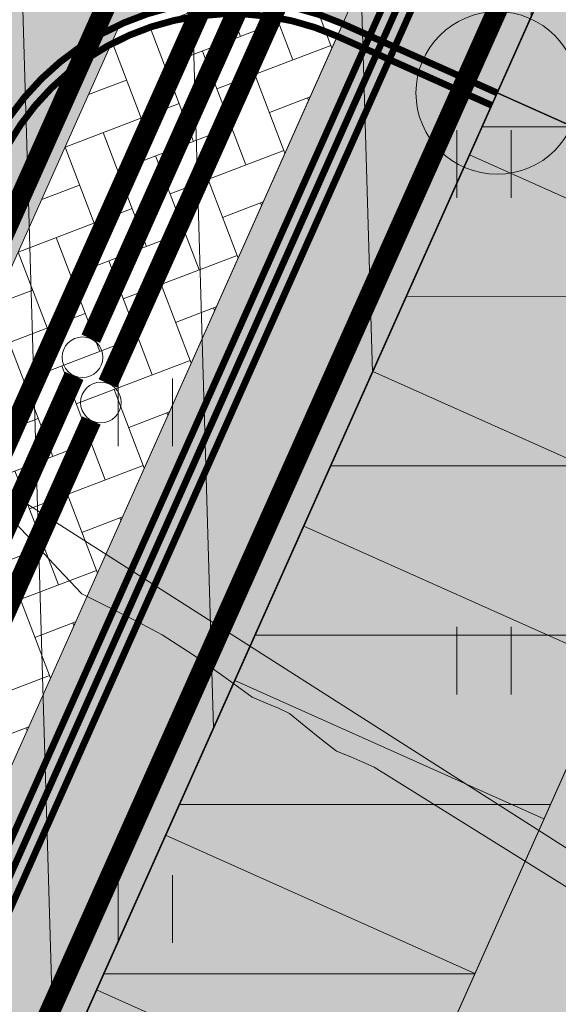
# Model space of a CAD drawing. Extents: x 548439 to 551255, y 6579428 to 6582155.
# Drawn here: x 549927 to 549935, y 6581705 to 6581719 of the extents above; entities that cross this region are included whole.
import ezdxf

# ---------------------------------------------------------------- set-up
doc = ezdxf.new("R2010")
doc.units = 0
doc.header["$LTSCALE"] = 2
doc.header["$MEASUREMENT"] = 0
doc.header["$PDMODE"] = 32
doc.header["$PDSIZE"] = 0.5
doc.layers.get('0').update_dxf_attribs({"linetype": 'CONTINUOUS', "lineweight": 0})
doc.layers.get('Defpoints').update_dxf_attribs({"linetype": 'CONTINUOUS', "lineweight": 0})
for name, color, linetype, lineweight in [('08_1_horisontaal', 7, 'CONTINUOUS', 0), ('09_HALJASTUS', 3, 'CONTINUOUS', 0), ('AB_elekter', 50, 'Kaabel uus1', 0), ('AB_haljastus_madal', 63, 'CONTINUOUS', 0), ('AB_hoonestusala', 41, 'CONTINUOUS', 0), ('AB_jagamisepiirid', 1, 'CONTINUOUS', 30), ('AB_jagamisepiirid_mõõt', 1, 'CONTINUOUS', 0), ('AB_kanal', 66, 'KANALISATSIOON_rajatav1', 15), ('AB_kanal_sade', 30, 'SADEVESI', 9), ('AB_kõnniteed', 7, 'CONTINUOUS', 0), ('AB_liiklus', 7, 'CONTINUOUS', 0), ('AB_sadeveekanal', 4, 'CONTINUOUS', 15), ('AB_sadeveekanal2', 4, 'CONTINUOUS', 15), ('AB_serituut_VK', 5, 'VEETRASS_rajatav1', 0), ('AB_teed', 7, 'CONTINUOUS', 0), ('AB_teed_hatch', 253, 'CONTINUOUS', 0), ('AB_teekaitsetsoon', 7, 'CONTINUOUS', 0), ('AB_vesi', 5, 'VEETRASS_rajatav1', 15), ('CENTERLINE', 4, 'CONTINUOUS', 0), ('Elekter', 3, 'CONTINUOUS', 0)]:
    doc.layers.add(name, color=color, linetype=linetype, lineweight=lineweight)
doc.styles.add('1-2 AR-N 2.5mm', font='ARIALN.TTF', dxfattribs={"height": 5})
doc.styles.add('ARIAL', font='ARIAL.TTF')
doc.styles.add('line', font='romans.shx', dxfattribs={"height": 1.3})
doc.styles.add('ROMANC', font='romanc.shx', dxfattribs={"height": 1.3})
doc.linetypes.add('Kaabel uus1', pattern='A,12.7,-5.08,["W1",ARIAL,S=2.54,R=0,X=-2.54,Y=-1.27],-5.08', length=22.86)
doc.linetypes.add('KANALISATSIOON_rajatav1', pattern='A,12.7,-5.08,["K1",ARIAL,S=2.54,R=0,X=-2.54,Y=-1.27],-5.08', length=22.86)
doc.linetypes.add('SADEVESI', pattern='A,5,-0.75,["SK",ROMANC,S=1,R=0,X=-1,Y=-0.5],-0.75,5,-1.5', length=13)
doc.linetypes.add('SIDE1', pattern='A,9,-1.5,["S1",line,S=1,R=0,X=-1,Y=-0.9],-2.5', length=13)
doc.linetypes.add('VEETRASS_rajatav1', pattern='A,12.7,-5.08,["V1",ARIAL,S=2.54,R=0,X=-2.54,Y=-1.27],-5.08', length=22.86)
doc.linetypes.add('W1.1', pattern='A,2.5,-1.5,["W1,1",ROMANC,S=2,R=0,X=-0.8,Y=-0.8],-7,7.5', length=18.5)
doc.dimstyles.new('1-2 AR-N', dxfattribs={"dimtxt": 2.5, "dimasz": 2, "dimexe": 3, "dimexo": 4, "dimgap": 2.5, "dimtad": 1, "dimdec": 0, "dimzin": 9, "dimtxsty": '1-2 AR-N 2.5mm', "dimblk": 'ARCHTICK', "dimcen": 10, "dimadec": 0, "dimazin": 0, "dimtfac": 1, "dimtdec": 0, "dimtmove": 2, "dimatfit": 3, "dimldrblk": 'DOT', "dimfxl": 0, "dimarcsym": 0})

# ---------------------------------------------------------------- blocks, each defined once
blk = doc.blocks.new('41')
for p, q in [((-0.3858653314916864, -0.4956601251674897), (-0.3858653314916864, 0.5043398748325103)), ((0.414134668507586, -0.4956601251674897), (0.414134668507586, 0.5043398748325103))]:
    blk.add_line(p, q)
blk = doc.blocks.new('_ArchTick')
at = {"color": 0, "linetype": 'ByBlock', "lineweight": -2, "const_width": 0.15}
blk.add_lwpolyline([(-0.5, -0.5), (0.5, 0.5)], dxfattribs=at)
blk = doc.blocks.new('*D66')
at = {"layer": 'AB_jagamisepiirid_mõõt', "color": 0, "lineweight": -2}
for p, q in [((549944.0867800205, 6581713.359764146), (549904.2982080504, 6581624.347857415)), ((549945.6078038279, 6581712.679862238), (549946.8256079198, 6581712.135500393)), ((549905.8192318573, 6581623.667955507), (549907.0370359498, 6581623.123593662))]:
    blk.add_line(p, q, dxfattribs=at)
at = {"layer": 'Defpoints', "color": 0}
for p in [(549941.9560332953, 6581714.312213908), (549902.1674613247, 6581625.300307177), (549904.2982080504, 6581624.347857415)]:
    blk.add_point(p, dxfattribs=at)
at = {"layer": 'AB_jagamisepiirid_mõõt', "color": 0, "lineweight": -2, "xscale": 2, "yscale": 2, "zscale": 2}
for p, rotation in [((549944.0867800205, 6581713.359764146), 65.91522275280485), ((549904.2982080504, 6581624.347857415), 245.9152227528049)]:
    blk.add_blockref('_ArchTick', p, dxfattribs=dict(at, rotation=rotation))
at = {"layer": 'AB_jagamisepiirid_mõõt', "color": 0, "insert": (549919.5795182132, 6581670.91582391), "char_height": 5, "attachment_point": 5, "rotation": 65.91522275280488, "style": '1-2 AR-N 2.5mm'}
blk.add_mtext('98', dxfattribs=at)
blk = doc.blocks.new('_Dot')
at = {"color": 0, "linetype": 'ByBlock', "lineweight": -2}
blk.add_line((-0.5, 0), (-1, 0), dxfattribs=at)
at = {"color": 0, "linetype": 'ByBlock', "const_width": 0.5}
blk.add_lwpolyline([(-0.25, 0, 1), (0.25, 0, 1)], format="xyb", close=True, dxfattribs=at)
blk = doc.blocks.new('A$C698202CF')
at = {"layer": 'CENTERLINE'}
for points in [[(6.426258109328179, 12.16132344210839), (6.358962109328179, 12.12828644210839), (6.291221109328179, 12.09502744210839), (6.223258109328179, 12.06132344210839)], [(6.223258109328179, 12.06132344210839), (6.220221109328179, 12.05928644210839), (6.216962109328179, 12.05702744210839), (6.213258109328179, 12.05432344210839)], [(6.213258109328179, 12.05432344210839), (6.207962109328179, 12.05232344210839), (6.202221109328178, 12.05032344210839), (6.196258109328179, 12.04832344210839)], [(6.196258109328179, 12.04832344210839), (6.193221109328179, 12.04628644210839), (6.189962109328179, 12.04402744210839), (6.186258109328179, 12.04132344210839)], [(6.186258109328179, 12.04132344210839), (6.176258109328179, 12.03728644210839), (6.166258109328179, 12.03302744210839), (6.156258109328179, 12.02832344210839)], [(6.156258109328179, 12.02832344210839), (6.148962109328179, 12.02402744210839), (6.141221109328178, 12.01928644210839), (6.133258109328179, 12.01432344210839)], [(6.133258109328179, 12.01432344210839), (6.123258109328178, 12.01232344210839), (6.113258109328179, 12.01032344210839), (6.103258109328179, 12.00832344210839)]]:
    blk.add_lwpolyline(points, dxfattribs=at)

msp = doc.modelspace()

# ---------------------------------------------------------------- hatches: boundary and pattern name
at = {"layer": 'AB_haljastus_madal'}
h = msp.add_hatch(color=256, dxfattribs=at)
edge = h.paths.add_edge_path()
edge.add_line((550035.9630344636, 6581979.860431384), (550017.0972990626, 6581937.655471598))
edge.add_line((550017.0972990626, 6581937.655471598), (550031.0132911636, 6581941.832273693))
edge.add_line((550031.0132911636, 6581941.832273693), (550011.194386945, 6581897.49585237))
edge.add_line((550011.194386945, 6581897.49585237), (549890.8122575617, 6581628.185396948))
edge.add_line((549890.8122575617, 6581628.185396948), (549911.3534667841, 6581619.003418811))
edge.add_line((549911.3534667841, 6581619.003418811), (549895.6420819532, 6581583.855127439))
edge.add_line((549895.6420819532, 6581583.855127439), (549875.1007215176, 6581593.037173167))
edge.add_line((549875.1007215176, 6581593.037173167), (549839.3616316176, 6581513.084453592))
edge.add_line((549839.3616316176, 6581513.084453592), (549751.3637999253, 6581419.754725904))
edge.add_line((549751.3637999253, 6581419.754725904), (549756.8206845025, 6581414.60959131))
edge.add_line((549756.8206845025, 6581414.60959131), (549747.8805683285, 6581405.127782596))
edge.add_line((549747.8805683285, 6581405.127782596), (549744.2426452456, 6581408.557872358))
edge.add_line((549744.2426452456, 6581408.557872358), (549747.6946178226, 6581412.219004155))
edge.add_line((549747.6946178226, 6581412.219004155), (549745.875656279, 6581413.934049031))
edge.add_line((549745.875656279, 6581413.934049031), (549736.2714049661, 6581403.747864412))
edge.add_line((549736.2714049661, 6581403.747864412), (549738.0903664946, 6581402.032819547))
edge.add_line((549738.0903664946, 6581402.032819547), (549739.4624024023, 6581403.487988772))
edge.add_line((549739.4624024023, 6581403.487988772), (549743.1003254798, 6581400.057899007))
edge.add_line((549743.1003254798, 6581400.057899007), (549734.1820921255, 6581390.599299017))
edge.add_line((549734.1820921255, 6581390.599299017), (549728.7252074966, 6581395.744433666))
edge.add_line((549728.7252074966, 6581395.744433666), (549721.1790100455, 6581387.741002884))
edge.add_line((549721.1790100455, 6581387.741002884), (549722.9979716016, 6581386.025957991))
edge.add_line((549722.9979716016, 6581386.025957991), (549712.0216843999, 6581374.384604167))
edge.add_line((549712.0216843999, 6581374.384604167), (549710.2027228123, 6581376.099649094))
edge.add_line((549710.2027228123, 6581376.099649094), (549617.6597924968, 6581277.949429768))
edge.add_line((549617.6597924968, 6581277.949429768), (549623.1166771158, 6581272.80429513))
edge.add_line((549623.1166771158, 6581272.80429513), (549614.1984437412, 6581263.345695043))
edge.add_line((549614.1984437412, 6581263.345695043), (549608.741559092, 6581268.490829708))
edge.add_line((549608.741559092, 6581268.490829708), (549573.7733249662, 6581231.403827646))
edge.add_arc((549573.7733249664, 6581231.403827645), 9.599853366654507e-10, 104.0362434679265, 435.9637565320735)
edge.add_line((549573.7733249667, 6581231.403827646), (549584.9469172973, 6581217.98111575))
edge.add_line((549584.9469172973, 6581217.98111575), (549592.5471014429, 6581208.851099269))
edge.add_line((549592.5471014429, 6581208.851099269), (549607.7474697342, 6581190.591066306))
edge.add_line((549607.7474697342, 6581190.591066306), (549620.3439037506, 6581175.459110557))
edge.add_line((549620.3439037506, 6581175.459110557), (549654.1095700805, 6581138.040987796))
edge.add_line((549654.1095700805, 6581138.040987796), (549935.1500000001, 6581436.109999999))
edge.add_line((549935.1500000001, 6581436.109999999), (549906.1599999998, 6581467.17))
edge.add_line((549906.1599999998, 6581467.17), (550026.5899999994, 6581754.08))
edge.add_line((550026.5899999994, 6581754.08), (550030.0199999996, 6581757.949999999))
edge.add_line((550030.0199999996, 6581757.949999999), (550063.9199999995, 6581777.99))
edge.add_line((550063.9199999995, 6581777.99), (550172.4713133796, 6582020.832577764))
edge.add_line((550172.4713133796, 6582020.832577764), (550035.9630344636, 6581979.860431384))
h = msp.add_hatch(color=256, dxfattribs=at)
edge = h.paths.add_edge_path()
edge.add_arc((549929.7846537022, 6581715.371418412), 4.000000014115088, 114.5056007020177, 155.9152226855877)
edge.add_line((549926.1328831585, 6581717.003770093), (549900.4233443323, 6581659.488384198))
edge.add_arc((549904.0751148702, 6581657.856032532), 4.000000003199506, 155.9152228349261, 197.3248446295641)
edge.add_line((549900.2565878199, 6581656.664877131), (549928.1255249362, 6581719.011101345))
at = {"layer": 'AB_hoonestusala'}
msp.add_hatch(color=256, dxfattribs=at).paths.add_polyline_path([(549979.3130043286, 6581807.794009803), (550001.2715615457, 6581778.809860263), (550020.8878584575, 6581753.414053607), (549956.0776718097, 6581599.011573734), (549915.9181796621, 6581616.96297936), (549917.9586192345, 6581621.527692524), (549899.6997668887, 6581629.689450737), (549979.3130043289, 6581807.794009803)])
at = {"layer": 'AB_kõnniteed'}
h = msp.add_hatch(dxfattribs=at)
h.set_pattern_fill('AR-HBONE', color=256, scale=0.15, angle=19.23093862934078, style=0)
h.set_pattern_definition([(110.9152227557857, (549775.9960887573, 6581378.678927722), (-0.7746575121189987, 0.3462740806320956), [1.799999999999999, -0.5999999999999998]), (200.9152227557857, (549775.7818970411, 6581379.239393519), (-0.7746575121189987, 0.3462740806320956), [1.799999999999998, -0.5999999999999993])])
edge = h.paths.add_edge_path()
edge.add_arc((549904.0751148673, 6581657.856032532), 4.000000000043076, 197.3248446704278, 245.9152228102668)
edge.add_line((549902.4427632005, 6581654.204261998), (549904.7251198171, 6581653.18404219))
edge.add_line((549904.7251198171, 6581653.18404219), (549905.9493835699, 6581655.92287009))
edge.add_line((549905.9493835699, 6581655.92287009), (549903.6670269528, 6581656.943089897))
edge.add_line((549903.6670269528, 6581656.943089897), (549931.417005361, 6581719.023188955))
edge.add_arc((549929.7846536915, 6581715.371418422), 3.999999999923417, 65.91522276828628, 114.5056006409625)
edge.add_line((549928.1255249353, 6581719.011101344), (549900.2565878206, 6581656.664877129))
at = {"layer": 'AB_serituut_VK', "linetype": 'Continuous'}
h = msp.add_hatch(dxfattribs=at)
h.set_pattern_fill('ANSI31', color=256, scale=20, style=0)
h.set_pattern_definition([(91.68428412756687, (549568.6445194006, 6581222.320041991), (-2.498919899454325, -0.07348017495342885), [])])
h.paths.add_polyline_path([(549561.5865268105, 6581230.140118966), (549601.3826020983, 6581272.347486973), (549599.0195058846, 6581278.587334679), (549614.2772887052, 6581294.769605187), (549616.6403849254, 6581288.529757463), (549674.0583382052, 6581349.426734491), (549669.6448800964, 6581353.491986432), (549675.8190416358, 6581360.040247953), (549680.1845493218, 6581355.924140251), (549722.6196605277, 6581400.930446579), (549718.2541528422, 6581405.046554283), (549724.4283141574, 6581411.594815128), (549728.7938216276, 6581407.478707629), (549771.2289332724, 6581452.485014422), (549766.8634254471, 6581456.601122255), (549773.0375871917, 6581463.149383644), (549777.4030948445, 6581459.033275973), (549819.8382060309, 6581504.03958228), (549815.4726983593, 6581508.155689995), (549821.6468598527, 6581514.70395146), (549826.0123675368, 6581510.58784376), (549832.6115254422, 6581517.586852688), (549862.5440077556, 6581584.549480202), (549857.0663519566, 6581586.998007706), (549860.7391432157, 6581595.214491406), (549866.2167990142, 6581592.7659639), (549895.7268148682, 6581658.783482223), (549890.249159079, 6581661.232009729), (549893.9219503317, 6581669.448493427), (549899.3996061276, 6581666.999965921), (549928.9713329141, 6581732.989899271), (549923.4319661144, 6581735.466011789), (549927.9185372238, 6581745.509452471), (549927.9185372457, 6581745.50945252), (549927.9185372238, 6581745.509452471), (549933.3973753885, 6581743.060396444), (549962.3057701992, 6581807.728777628), (549956.8281222971, 6581810.177301608), (549960.5009136247, 6581818.393785275), (549969.6303398844, 6581814.31290613), (549996.1024185603, 6581873.53418722), (549971.9094388551, 6581884.348517002), (549964.6828089212, 6581868.19692972), (549962.8569281161, 6581869.01311559), (549970.867460698, 6581887.005181464), (550000.571849233, 6581873.731041213), (549986.5160819889, 6581842.286569065), (550031.1357883809, 6581783.728544035), (550030.3403832921, 6581783.12246585), (549986.0114203567, 6581841.15757921), (549972.9683144785, 6581811.979164488), (549975.2509350198, 6581810.958826703), (549893.9107899868, 6581628.991062421), (549912.1696426263, 6581620.829304081), (549899.722961137, 6581592.98455375), (549881.4641084999, 6581601.146312103), (549841.4714925495, 6581511.677934063), (549730.5441689307, 6581394.029388887), (549735.2734690531, 6581389.570272087), (549725.6692177528, 6581379.384087492), (549720.9399177658, 6581383.843204164), (549568.644519401, 6581222.320041991)])
h.paths.add_polyline_path([(549897.3269854679, 6581612.128986377), (549888.1975591348, 6581616.209865554), (549882.2802843291, 6581602.972197373), (549891.4097106622, 6581598.891318195)], flags=16)
at = {"layer": 'AB_teed_hatch'}
h = msp.add_hatch(color=256, dxfattribs=at)
edge = h.paths.add_edge_path()
edge.add_line((549970.8997294249, 6581886.990578101), (549996.9185944564, 6581875.36007246))
edge.add_line((549996.9185944564, 6581875.36007246), (549983.5211780241, 6581845.388411681))
edge.add_arc((549987.1729485567, 6581843.75606001), 4.00000000021091, 155.915222742729, 217.3583062472644)
edge.add_line((549983.993522983, 6581841.328869655), (549985.3145034362, 6581839.598490731))
edge.add_line((549985.3145034362, 6581839.598490731), (549985.3145034361, 6581839.598490731))
edge.add_line((549985.3145034361, 6581839.598490731), (550042.1646618593, 6581765.129322232))
edge.add_line((550042.1646618593, 6581765.129322232), (550035.6655036947, 6581761.287342007))
edge.add_line((550035.6655036947, 6581761.287342007), (549985.1926850905, 6581827.397219396))
edge.add_arc((549980.4236924257, 6581823.756243021), 5.999999999966524, 37.36059903489237, 155.9152227562688)
edge.add_line((549974.9460366265, 6581826.204770527), (549933.478465629, 6581733.436737509))
edge.add_arc((549937.1302361615, 6581731.804385837), 4.000000000484691, 155.9152227298696, 245.915222781342)
edge.add_line((549935.4978844925, 6581728.152615303), (549937.7802411111, 6581727.132395495))
edge.add_line((549937.7802411111, 6581727.132395495), (549971.2434504393, 6581801.993691356))
edge.add_line((549971.2434504393, 6581801.993691356), (549975.8081636043, 6581799.953251769))
edge.add_line((549975.8081636043, 6581799.953251769), (549938.2640751012, 6581715.962529572))
edge.add_line((549938.2640751012, 6581715.962529572), (549931.4170053647, 6581719.023188953))
edge.add_arc((549929.784653692, 6581715.371418422), 3.999999999458128, 65.91522271781704, 155.9152227549078)
edge.add_line((549926.1328831594, 6581717.003770093), (549900.4233443352, 6581659.488384204))
edge.add_arc((549904.0751148676, 6581657.856032533), 4.000000000104629, 155.9152227420484, 245.9152227874315)
edge.add_line((549902.4427631991, 6581654.204261999), (549904.7251198171, 6581653.18404219))
edge.add_line((549904.7251198171, 6581653.18404219), (549905.9493835701, 6581655.922870091))
edge.add_line((549905.9493835701, 6581655.922870091), (549933.2912741267, 6581717.090026483))
edge.add_line((549933.2912741267, 6581717.090026483), (549937.8559872394, 6581715.049586919))
edge.add_line((549937.8559872394, 6581715.049586919), (549899.699766888, 6581629.689450738))
edge.add_line((549899.699766888, 6581629.689450738), (549895.1350537379, 6581631.729890319))
edge.add_line((549895.1350537379, 6581631.729890319), (549900.6442406222, 6581644.054615868))
edge.add_line((549900.6442406222, 6581644.054615868), (549898.3618840235, 6581645.074835669))
edge.add_arc((549896.7295323532, 6581641.423065136), 4.000000000208463, 65.91522275915213, 155.9152228158721)
edge.add_line((549893.0777618185, 6581643.055416803), (549888.7928386925, 6581633.46951915))
edge.add_arc((549892.444609227, 6581631.837167483), 4.000000000011091, 155.9152228145111, 245.9152227874315)
edge.add_line((549890.8122575585, 6581628.185396949), (549911.3534667903, 6581619.003418824))
edge.add_line((549911.3534667903, 6581619.003418824), (549899.7229611325, 6581592.984553771))
edge.add_line((549899.7229611325, 6581592.984553771), (549900.6359037653, 6581592.576465853))
edge.add_line((549900.6359037653, 6581592.576465853), (549911.6542775431, 6581617.225916939))
edge.add_line((549911.6542775431, 6581617.225916939), (549915.3060478207, 6581615.593565383))
edge.add_line((549915.3060478207, 6581615.593565383), (549900.2067948859, 6581581.814687952))
edge.add_line((549900.2067948859, 6581581.814687952), (549875.1008727243, 6581593.037105576))
edge.add_arc((549873.4685210543, 6581589.385335043), 4.000000000113447, 65.91522276219685, 155.9152227569493)
edge.add_line((549869.8167505213, 6581591.017686713), (549843.9284426927, 6581533.102372658))
edge.add_arc((549847.5802132252, 6581531.470020987), 4.000000000104629, 155.9152227420484, 245.9152227880769)
edge.add_line((549845.9478615571, 6581527.818250454), (549848.2302181403, 6581526.798030661))
edge.add_line((549848.2302181403, 6581526.798030661), (549849.4544819269, 6581529.536858544))
edge.add_line((549849.4544819269, 6581529.536858544), (549854.0191950527, 6581527.496418974))
edge.add_line((549854.0191950527, 6581527.496418974), (549848.1498561671, 6581514.365989308))
edge.add_line((549848.1498561671, 6581514.365989308), (549841.8669823798, 6581518.688824125))
edge.add_arc((549840.2346220083, 6581515.035984507), 4.000979587042639, 65.92135673028147, 156.8663401798268)
edge.add_line((549836.5553577872, 6581516.607879047), (549835.9867510069, 6581515.335836067))
edge.add_line((549835.9867510069, 6581515.335836067), (549807.4510051993, 6581485.071074561))
edge.add_arc((549810.3613436607, 6581482.327002762), 3.999999999972401, 136.6842841893201, 226.6842841552444)
edge.add_line((549807.6172718599, 6581479.416664302), (549809.4362333618, 6581477.70161946))
edge.add_line((549809.4362333618, 6581477.70161946), (549811.4942872752, 6581479.884373244))
edge.add_line((549811.4942872752, 6581479.884373244), (549815.1322102903, 6581476.454283546))
edge.add_line((549815.1322102903, 6581476.454283546), (549802.097869228, 6581462.630175863))
edge.add_line((549802.097869228, 6581462.630175863), (549798.4599461453, 6581466.06026562))
edge.add_line((549798.4599461453, 6581466.06026562), (549802.5760538384, 6581470.425773295))
edge.add_line((549802.5760538384, 6581470.425773295), (549800.7570923017, 6581472.140818172))
edge.add_arc((549798.0130204982, 6581469.230479714), 4.000000000137005, 46.68428410903604, 136.684284117321)
edge.add_line((549795.1026820402, 6581471.974551518), (549749.1394793685, 6581423.22638237))
edge.add_arc((549752.049817827, 6581420.482310567), 4.000000000410467, 136.6842841218968, 226.6842841431118)
edge.add_line((549749.3057460249, 6581417.571972108), (549751.1247075998, 6581415.856927196))
edge.add_line((549751.1247075998, 6581415.856927196), (549751.1247076, 6581415.856927223))
edge.add_line((549751.1247076, 6581415.856927223), (549768.618165325, 6581434.410334901))
edge.add_line((549768.618165325, 6581434.410334901), (549772.256088382, 6581430.980245137))
edge.add_line((549772.256088382, 6581430.980245137), (549747.8805683297, 6581405.127782593))
edge.add_line((549747.8805683297, 6581405.127782593), (549744.2426452404, 6581408.557872352))
edge.add_line((549744.2426452404, 6581408.557872352), (549747.694617817, 6581412.219004148))
edge.add_line((549747.694617817, 6581412.219004148), (549745.8756562717, 6581413.934049031))
edge.add_arc((549743.1315844703, 6581411.023710571), 4.000000000054703, 46.68428414917811, 136.6842840818934)
edge.add_line((549740.2212460139, 6581413.767782376), (549734.047084451, 6581407.219520842))
edge.add_arc((549736.957422908, 6581404.475449037), 4.000000000671851, 136.6842840887571, 226.6842841351734)
edge.add_line((549734.2133511062, 6581401.565110578), (549736.032312645, 6581399.8500657))
edge.add_line((549736.032312645, 6581399.8500657), (549739.4624024011, 6581403.487988773))
edge.add_line((549739.4624024011, 6581403.487988773), (549747.8296254657, 6581395.598782335))
edge.add_line((549747.8296254657, 6581395.598782335), (549738.9113921154, 6581386.140182342))
edge.add_line((549738.9113921154, 6581386.140182342), (549731.4536498133, 6581393.17186634))
edge.add_line((549731.4536498133, 6581393.17186634), (549730.5441690398, 6581394.029388784))
edge.add_line((549730.5441690398, 6581394.029388784), (549728.7252074966, 6581395.744433666))
edge.add_arc((549725.9811356945, 6581392.834095206), 4.000000000454018, 46.68428414311177, 136.684284104183)
edge.add_line((549723.0707972369, 6581395.57816701), (549718.9546895283, 6581391.212659312))
edge.add_arc((549721.8650279852, 6581388.468587508), 3.999999999863543, 136.6842840961753, 226.6842846789631)
edge.add_line((549719.1209562109, 6581385.558249024), (549720.9399177644, 6581383.843204164))
edge.add_line((549720.9399177644, 6581383.843204164), (549714.0797382543, 6581376.567358021))
edge.add_line((549714.0797382543, 6581376.567358021), (549712.2608154669, 6581378.282366353))
edge.add_arc((549709.5167436714, 6581375.372027888), 4.000000000047385, 46.68428426596446, 136.6842688612232)
edge.add_line((549706.6064059441, 6581378.116100466), (549615.4354873031, 6581281.421073045))
edge.add_arc((549618.3458250773, 6581278.677000516), 4.000000000238471, 136.6842698366615, 226.6842841418985)
edge.add_line((549615.6017532751, 6581275.766662057), (549617.4207001531, 6581274.051631001))
edge.add_line((549617.4207001531, 6581274.051631001), (549619.4787540421, 6581276.234384884))
edge.add_line((549619.4787540421, 6581276.234384884), (549623.1166771039, 6581272.804295141))
edge.add_line((549623.1166771039, 6581272.804295141), (549614.1984437403, 6581263.345695043))
edge.add_line((549614.1984437403, 6581263.345695043), (549608.741568864, 6581268.490820494))
edge.add_arc((549605.9974970617, 6581265.580482036), 3.999999999936128, 46.68428413153361, 136.6842684566481)
edge.add_line((549603.0871593539, 6581268.324554634), (549569.4045401763, 6581232.601084077))
edge.add_line((549569.4045401763, 6581232.601084077), (549564.6024824244, 6581237.128803298))
edge.add_line((549564.6024824244, 6581237.128803298), (549564.0323614812, 6581237.107213157))
edge.add_line((549564.0323614812, 6581237.107213157), (549609.3045833567, 6581285.122534193))
edge.add_arc((549606.394244897, 6581287.866605994), 4.000000000064381, 316.6842841538925, 406.6842841528179)
edge.add_line((549609.138316698, 6581290.776944454), (549586.2119233754, 6581312.393560627))
edge.add_line((549586.2119233754, 6581312.393560627), (549585.6263860523, 6581313.944094756))
edge.add_line((549585.6263860523, 6581313.944094756), (549568.5526837298, 6581358.963188862))
edge.add_line((549568.5526837298, 6581358.963188862), (549604.7252468129, 6581334.200178771))
edge.add_line((549604.7252468129, 6581334.200178771), (549629.463123723, 6581310.875568463))
edge.add_line((549629.463123723, 6581310.875568463), (549616.7717916407, 6581297.415253094))
edge.add_line((549616.7717916407, 6581297.415253094), (549616.8445500056, 6581297.346651391))
edge.add_arc((549618.8340020572, 6581299.456646779), 2.900000000135814, 226.684284271885, 316.6842841368111)
edge.add_line((549620.94399744, 6581297.467194722), (549632.7246106523, 6581309.961609658))
edge.add_arc((549629.8142721928, 6581312.70568146), 4.00000000053388, 316.6842841418985, 406.684284164396)
edge.add_line((549632.5583439936, 6581315.61601992), (549619.82561333, 6581327.621333953))
edge.add_line((549619.82561333, 6581327.621333953), (549662.3587261905, 6581372.731580107))
edge.add_line((549662.3587261905, 6581372.731580107), (549675.819041646, 6581360.040247967))
edge.add_line((549675.819041646, 6581360.040247967), (549640.1461082181, 6581322.205848011))
edge.add_line((549640.1461082181, 6581322.205848011), (549640.2188667482, 6581322.137246157))
edge.add_arc((549642.2083187312, 6581324.247241609), 2.899999999852011, 226.684286128542, 316.6842844591716)
edge.add_line((549644.318314125, 6581322.257789564), (549681.333883309, 6581361.516177662))
edge.add_arc((549678.4235448346, 6581364.260249447), 3.999999999875465, 316.6842844630349, 406.6842841960453)
edge.add_line((549681.1676166342, 6581367.170587909), (549668.4348861015, 6581379.17590181))
edge.add_line((549668.4348861015, 6581379.17590181), (549710.9679990269, 6581424.286147902))
edge.add_line((549710.9679990269, 6581424.286147902), (549724.4283139241, 6581411.594815347))
edge.add_line((549724.4283139241, 6581411.594815347), (549688.7553809817, 6581373.760415874))
edge.add_line((549688.7553809817, 6581373.760415874), (549688.8281394518, 6581373.691814072))
edge.add_arc((549690.8175914964, 6581375.801809466), 2.900000000087346, 226.6842844606538, 316.6842841596661)
edge.add_line((549692.9275868799, 6581373.812357411), (549729.9431562547, 6581413.070745298))
edge.add_arc((549727.0328177949, 6581415.814817099), 4.000000000064381, 316.6842841538925, 406.6842841291071)
edge.add_line((549729.7768895974, 6581418.725155558), (549717.0441588456, 6581430.730469689))
edge.add_line((549717.0441588456, 6581430.730469689), (549759.5772716329, 6581475.840715893))
edge.add_line((549759.5772716329, 6581475.840715893), (549773.0375870162, 6581463.149383808))
edge.add_line((549773.0375870162, 6581463.149383808), (549737.3646536142, 6581425.314983842))
edge.add_line((549737.3646536142, 6581425.314983842), (549737.4374122256, 6581425.246381907))
edge.add_arc((549739.4268642552, 6581427.356377315), 2.899999999949259, 226.6842848658756, 316.6842843354295)
edge.add_line((549741.5368596448, 6581425.366925266), (549778.5524289112, 6581464.625313297))
edge.add_arc((549775.6420904421, 6581467.369385089), 4.0000000004515, 316.6842843424701, 406.6842841418985)
edge.add_line((549778.3861622442, 6581470.279723548), (549765.6534314674, 6581482.285037696))
edge.add_line((549765.6534314674, 6581482.285037696), (549808.1865442467, 6581527.395283892))
edge.add_line((549808.1865442467, 6581527.395283892), (549821.6468599102, 6581514.703951566))
edge.add_line((549821.6468599102, 6581514.703951566), (549785.9739263814, 6581476.869551697))
edge.add_line((549785.9739263814, 6581476.869551697), (549786.0466849888, 6581476.800949764))
edge.add_arc((549788.0361370487, 6581478.910945144), 2.900000000465022, 226.6842840504116, 316.6842841675554)
edge.add_line((549790.1461324329, 6581476.921493088), (549829.9057736032, 6581519.090219458))
edge.add_line((549829.9057736032, 6581519.090219458), (549830.1838106302, 6581519.507114506))
edge.add_line((549830.1838106302, 6581519.507114506), (549830.8523464183, 6581521.002710939))
edge.add_arc((549827.2005758748, 6581522.635062586), 3.999999999939618, 335.9152231355247, 425.915222829412)
edge.add_line((549828.8329275405, 6581526.286833121), (549812.856431463, 6581533.428371651))
edge.add_line((549812.856431463, 6581533.428371651), (549838.1578823129, 6581590.030814906))
edge.add_line((549838.1578823129, 6581590.030814906), (549855.047321063, 6581582.481188412))
edge.add_line((549855.047321063, 6581582.481188412), (549833.8267493453, 6581535.008171525))
edge.add_line((549833.8267493453, 6581535.008171525), (549833.9180436062, 6581534.967362733))
edge.add_arc((549835.1014985773, 6581537.614896365), 2.900000000083788, 245.9152225400653, 335.9152227460392)
edge.add_line((549837.7490322134, 6581536.431441403), (549864.0351535272, 6581595.23671293))
edge.add_arc((549860.3833829946, 6581596.869064601), 4.00000000021091, 335.9152227427289, 425.9152227521857)
edge.add_line((549862.015734665, 6581600.520835133), (549846.0392385861, 6581607.66237369))
edge.add_line((549846.0392385861, 6581607.66237369), (549871.3406894291, 6581664.264816929))
edge.add_line((549871.3406894291, 6581664.264816929), (549888.2301280674, 6581656.715190482))
edge.add_line((549888.2301280674, 6581656.715190482), (549867.0095559295, 6581609.242173783))
edge.add_line((549867.0095559295, 6581609.242173783), (549867.1008507287, 6581609.201364752))
edge.add_arc((549868.284305719, 6581611.848898375), 2.900000000270359, 245.9152221260176, 335.9152227675308)
edge.add_line((549870.9318393556, 6581610.665443415), (549897.2179606464, 6581669.470714956))
edge.add_arc((549893.5661901127, 6581671.103066625), 4.000000000407312, 335.9152227732111, 425.915222750018)
edge.add_line((549895.1985417837, 6581674.754837158), (549879.2220457019, 6581681.896375719))
edge.add_line((549879.2220457019, 6581681.896375719), (549904.5234965439, 6581738.498818955))
edge.add_line((549904.5234965439, 6581738.498818955), (549921.4129352407, 6581730.949192487))
edge.add_line((549921.4129352407, 6581730.949192487), (549900.192363583, 6581683.476175573))
edge.add_line((549900.192363583, 6581683.476175573), (549900.2836578448, 6581683.43536678))
edge.add_arc((549901.4671128363, 6581686.082900403), 2.8999999999427, 245.9152220954109, 335.9152227647149)
edge.add_line((549904.1146464726, 6581684.899445442), (549930.4007677614, 6581743.704716984))
edge.add_arc((549926.7489972279, 6581745.337068654), 4.00000000030103, 335.9152227725306, 425.9152227576297)
edge.add_line((549928.3813488983, 6581748.988839187), (549912.404852818, 6581756.130377743))
edge.add_line((549912.404852818, 6581756.130377743), (549937.7063038602, 6581812.732820892))
edge.add_line((549937.7063038602, 6581812.732820892), (549954.595742386, 6581805.183194441))
edge.add_line((549954.595742386, 6581805.183194441), (549933.3751707054, 6581757.710177597))
edge.add_line((549933.3751707054, 6581757.710177597), (549933.4664649649, 6581757.669368807))
edge.add_arc((549934.6499199308, 6581760.316902442), 2.900000000544181, 245.9152226549834, 335.9152400611853)
edge.add_line((549937.2974539248, 6581759.13344828), (549972.8299858451, 6581838.624137107))
edge.add_arc((549966.4912494564, 6581841.361773562), 6.904652950156851, 336.6409701348616, 401.0427365293328)
edge.add_line((549971.6988769458, 6581845.895519067), (549959.6087588306, 6581861.731294605))
edge.add_line((549959.6087588306, 6581861.731294605), (549970.8997294251, 6581886.990578101))
edge.add_line((549970.8997294251, 6581886.990578101), (549970.8997294249, 6581886.9905781))
edge.add_line((549970.8997294249, 6581886.9905781), (549970.8997294246, 6581886.990578099))
edge.add_line((549970.8997294246, 6581886.990578099), (549970.8997293608, 6581886.990578128))
edge.add_arc((549970.8997294067, 6581886.990578145), 4.883508276544374e-08, 200.0764600515325, 291.4477363271053)
edge.add_line((549970.8997294246, 6581886.990578099), (549970.8997294252, 6581886.990578102))
edge.add_arc((549970.8997294352, 6581886.990578115), 1.643889873111979e-08, 232.4808861795237, 325.8640599220877)
edge.add_line((549970.899729449, 6581886.990578106), (549970.8997294249, 6581886.990578101))
at = {"layer": 'AB_teekaitsetsoon', "linetype": 'Continuous'}
h = msp.add_hatch(dxfattribs=at)
h.set_pattern_fill('ANSI31', color=256, scale=20, angle=135, style=0)
h.set_pattern_definition([(180, (0, 0), (-4.440892098500626e-16, -2.5), [])])
h.paths.add_polyline_path([(549898.4754953035, 6581626.950626343), (549893.9107899868, 6581628.991062421), (549978.1486139363, 6581817.441387728), (549981.6046855625, 6581812.920842134)])

# ---------------------------------------------------------------- linework, layer by layer
at = {"layer": '08_1_horisontaal'}
msp.add_spline([(549818.5992963176, 6581840.383847835), (549820.0933509899, 6581834.972229165), (549822.5211943733, 6581828.254357711), (549824.9490304913, 6581819.670415025), (549827.5204168708, 6581807.714924275), (549828.6841708049, 6581793.731971085), (549826.8166006481, 6581781.415877592), (549824.1925108777, 6581774.017298601), (549821.2044015331, 6581767.672642228), (549819.3368313763, 6581761.514593396), (549819.3368313763, 6581756.476193978), (549820.0838550797, 6581748.638677282), (549823.225010596, 6581733.911829744), (549828.0806973629, 6581722.528773953), (549832.0363069894, 6581713.556468035), (549834.0569233177, 6581704.20398606), (549833.1231346066, 6581693.380748719), (549829.2012365508, 6581684.236979241), (549823.0673290835, 6581675.932038642), (549818.1825588214, 6581671.948608699), (549811.4593018978, 6581667.470027731), (549806.6036223962, 6581665.044129706), (549802.6817243404, 6581662.245020771), (549799.1333417691, 6581658.699477504), (549799.5068572535, 6581654.594111616), (549803.4287553093, 6581650.302138188), (549814.6341762501, 6581640.7851578), (549825.0925807528, 6581626.575612123), (549833.7033877512, 6581610.545965181), (549840.4684281325, 6581599.98068017), (549844.1418050706, 6581593.359474109), (549849.744515541, 6581585.708564954), (549857.028038426, 6581580.670161364), (549864.7468474362, 6581577.027961046), (549879.7184974429, 6581572.030343186), (549894.6590659627, 6581569.231230081), (549903.9969167466, 6581566.245509435), (549912.961252046, 6581562.513358627), (549920.4315326732, 6581557.027237913), (549926.034250409, 6581549.749543838), (549930.7031721683, 6581541.912027143), (549934.4383124819, 6581535.00755232), (549939.6675147333, 6581526.610213003), (549945.8304984303, 6581519.519126469), (549950.7107931906, 6581514.807183892)], degree=3, dxfattribs=at)
for points, knots in [([(549969.2218946741, 6581831.416328516), (549968.6353065402, 6581830.833933677), (549965.4233098829, 6581827.02199718), (549961.1638953928, 6581819.346535703), (549953.5248617895, 6581812.009395089), (549946.8444669462, 6581806.354936496), (549939.781111276, 6581803.234453678), (549933.610212531, 6581796.324749181), (549937.8141777011, 6581788.59665242), (549944.4336470643, 6581782.427175653), (549953.9452679169, 6581775.404862075), (549961.523228077, 6581764.959057191), (549967.0914901549, 6581755.453224961), (549966.1376025229, 6581745.877316745), (549964.521213316, 6581736.640650699), (549959.6606855653, 6581725.099729166), (549952.368135311, 6581713.582331998), (549943.5709903304, 6581702.127924263), (549935.7331406516, 6581693.055465748), (549930.3097995277, 6581684.771489982), (549927.5373740732, 6581675.958814289), (549927.4074598616, 6581665.091633989), (549931.6928683656, 6581657.51293357), (549934.8364775906, 6581654.328565499), (549935.2714900859, 6581653.91878185)], [199.1721107012826, 199.1721107012826, 199.1721107012826, 199.1721107012826, 201.1182146203123, 214.1750252662778, 225.1127745196219, 232.8229657879714, 240.0449246583217, 248.8668328416101, 255.9722865362878, 263.2727033373237, 276.6267820483496, 290.7587485394023, 302.2748354013107, 307.9844827725693, 319.0797734672635, 330.4584983157235, 345.2167689455031, 359.8944313225911, 373.7412933029619, 381.2002177093036, 389.3856893851087, 401.2012332609406, 412.6700361106627, 414.4408000199653, 414.4408000199653, 414.4408000199653, 414.4408000199653]), ([(549920.5912108971, 6581745.100944221), (549921.0246781413, 6581742.569554676), (549921.7765524492, 6581736.304187705), (549921.7533761321, 6581726.057829287), (549919.1011760191, 6581714.299844865), (549917.8986149662, 6581701.985806691), (549912.0776547486, 6581691.342528382), (549905.2059565664, 6581681.974383028), (549898.7915420592, 6581673.872129103), (549893.1762175497, 6581665.896092167), (549890.1319574355, 6581658.966800606), (549888.0028696675, 6581651.778853433), (549887.6158603058, 6581644.971400868), (549888.7493273739, 6581638.334277164), (549890.31367701, 6581632.023801675), (549893.405246213, 6581625.996040656), (549899.1798300886, 6581620.904405506), (549907.126813494, 6581617.487832826), (549916.661742928, 6581616.116828908), (549927.3864746256, 6581614.741996506), (549937.6033803066, 6581613.571031604), (549946.8970593552, 6581612.518903956), (549955.2445826934, 6581611.483464697), (549963.8314053457, 6581608.837287765), (549972.3656228257, 6581605.803101538), (549979.8620313674, 6581602.07692609), (549983.7621248373, 6581598.940297398), (549985.6162799398, 6581597.449103369)], [285.528510866684, 285.528510866684, 285.528510866684, 285.528510866684, 293.2365527657749, 304.4671033761124, 316.0120239013623, 329.3814612049101, 341.1105716584529, 351.7772874684804, 364.3076905006265, 372.1088139048846, 380.9585554566622, 386.8682808058987, 394.5359815786181, 401.1414203346361, 407.0101533202979, 414.017073283356, 421.0738718930822, 429.6515431183795, 439.5764907893431, 449.8540286606555, 462.1250243182615, 470.4105152432853, 477.9319745120756, 487.3025447982147, 497.2686746910714, 505.1261189617918, 512.2470179193036, 512.2470179193036, 512.2470179193036, 512.2470179193036])]:
    msp.add_open_spline(points, degree=3, knots=knots, dxfattribs=at)
at = {"layer": 'AB_elekter', "color": 16, "linetype": 'W1.1', "ltscale": 0.2, "const_width": 0.3}
msp.add_lwpolyline([(549882.4843282879, 6581603.42866869), (549877.1892610006, 6581605.795578619), (549997.1495663851, 6581874.161468282), (549971.4045841396, 6581885.669547552), (549964.1779542044, 6581869.517960272)], dxfattribs=at)
at = {"layer": 'AB_elekter', "color": 16, "ltscale": 0.2, "const_width": 0.1}
for points in [[(549884.7435905181, 6581608.44273696), (549882.8967273697, 6581609.292119659), (549940.2093375772, 6581737.642195853), (549927.5630390199, 6581743.302789675)], [(549884.8075754949, 6581608.624661023), (549883.1643611038, 6581609.357955884), (549940.4566152183, 6581737.709590725), (549927.9008231421, 6581743.322064999)], [(549884.914883326, 6581608.815189065), (549883.4321975397, 6581609.497084558), (549937.7863760366, 6581731.221831107), (549939.5150396507, 6581730.448066156)]]:
    msp.add_lwpolyline(points, dxfattribs=at)
at = {"layer": 'AB_haljastus_madal'}
msp.add_lwpolyline([(550011.194386945, 6581897.49585237), (549890.8122575617, 6581628.185396948), (549911.3534667841, 6581619.003418811), (549895.6420819532, 6581583.855127439), (549875.1007215176, 6581593.037173167), (549839.3616316176, 6581513.084453592)], dxfattribs=at)
at = {"layer": 'AB_hoonestusala'}
msp.add_lwpolyline([(549979.3130043286, 6581807.794009803), (550001.2715615457, 6581778.809860263), (550020.8878584575, 6581753.414053607), (549956.0776718097, 6581599.011573734), (549915.9181796621, 6581616.96297936), (549917.9586192345, 6581621.527692524), (549899.6997668887, 6581629.689450737), (549979.3130043289, 6581807.794009803)], close=True, dxfattribs=at)
at = {"layer": 'AB_jagamisepiirid'}
for points in [[(550044.3317637647, 6581766.410405483), (550030.0199999996, 6581757.95), (550026.5899999999, 6581754.08), (549978.1486139363, 6581817.441387728), (549893.9107899863, 6581628.991062424), (549912.1696426254, 6581620.829304081), (549895.642081956, 6581583.855127437), (549877.3832293153, 6581592.01688578), (549841.4714925495, 6581511.677934063), (549575.3844711793, 6581229.468375662), (549564.4362768314, 6581241.908665637), (549827.5486870916, 6581520.963377613), (549966.7435209282, 6581832.359262271), (549953.9559923998, 6581849.08536404), (549970.8997294062, 6581886.990578113), (550002.8527216464, 6581872.707500963), (549988.2419944479, 6581840.021515504)], [(549999.1637317034, 6581688.740212265), (549933.6993619358, 6581718.002969165), (549978.1486139363, 6581817.441387728), (549978.1486139363, 6581817.441387728), (550023.631286961, 6581757.949999999), (550026.5899999999, 6581754.08)], [(549893.9107899866, 6581628.991062424), (549933.6993619401, 6581718.002969158), (549999.1637317047, 6581688.740212268), (549961.4178610618, 6581598.815212298)]]:
    msp.add_lwpolyline(points, close=True, dxfattribs=at)
at = {"layer": 'AB_jagamisepiirid_mõõt'}
msp.add_circle((549933.6993619358, 6581718.002969165), 1.2, dxfattribs=at)
at = {"layer": 'AB_kanal', "ltscale": 0.2, "const_width": 0.3}
for points in [[(549927.9494726172, 6581713.716346061), (549935.8062056713, 6581731.251590285)], [(549915.7068350879, 6581686.328067064), (549927.7051750877, 6581713.169822578)]]:
    msp.add_lwpolyline(points, dxfattribs=at)
at = {"layer": 'AB_kanal', "ltscale": 0.05}
msp.add_circle((549927.845757612, 6581713.434844377), 0.3, dxfattribs=at)
at = {"layer": 'AB_kanal_sade', "ltscale": 0.4, "const_width": 0.3}
for points in [[(549927.6969511294, 6581714.376650758), (549935.7415425185, 6581732.373386581)], [(549915.4543136002, 6581686.988371762), (549927.4520983791, 6581713.828885179)]]:
    msp.add_lwpolyline(points, dxfattribs=at)
at = {"layer": 'AB_kanal_sade', "ltscale": 0.1}
msp.add_circle((549927.5745247521, 6581714.102767969), 0.3, dxfattribs=at)
at = {"layer": 'AB_kõnniteed'}
msp.add_lwpolyline([(549900.2565878206, 6581656.664877129, 0.2152504381344629), (549902.4427632005, 6581654.204261998), (549904.7251198171, 6581653.18404219), (549905.9493835699, 6581655.92287009), (549903.6670269528, 6581656.943089897), (549931.417005361, 6581719.023188955, 0.2152504369671736), (549928.1255249353, 6581719.011101344)], format="xyb", close=True, dxfattribs=at)
at = {"layer": 'AB_liiklus'}
msp.add_line((549949.2193867246, 6581711.065474548), (549931.4170053588, 6581719.02318895), dxfattribs=at)
for points in [[(549937.8559872399, 6581715.049586919), (549933.2912740747, 6581717.090026506), (549931.8629663617, 6581713.894727292), (549936.4276795287, 6581711.854287704)], [(549936.427679507, 6581711.85428771), (549931.8629663427, 6581713.894727299), (549930.8427465482, 6581711.612370716), (549935.4074597143, 6581709.571931127)], [(549934.387239918, 6581707.289574545), (549929.8225267538, 6581709.330014135), (549930.8427465492, 6581711.612370718), (549935.4074597143, 6581709.571931127)], [(549934.3872398866, 6581707.289574564), (549929.8225267223, 6581709.330014153), (549928.8023069279, 6581707.047657571), (549933.367020094, 6581705.007217982)], [(549933.3670200903, 6581705.00721798), (549928.8023069261, 6581707.047657569), (549927.7820871316, 6581704.765300986), (549932.3468002977, 6581702.724861397)], [(549931.3265805014, 6581700.442504815), (549926.7618673372, 6581702.482944405), (549927.7820871326, 6581704.765300988), (549932.3468002977, 6581702.724861397)]]:
    msp.add_lwpolyline(points, dxfattribs=at)
at = {"layer": 'AB_sadeveekanal2'}
msp.add_line((549883.8920086368, 6581739.282299344), (549976.3756525409, 6581680.285517701), dxfattribs=at)
at = {"layer": 'AB_serituut_VK', "linetype": 'Continuous'}
for points in [[(549986.0114203567, 6581841.15757921), (549972.9683144785, 6581811.979164488), (549975.2509350198, 6581810.958826703), (549893.9107899868, 6581628.991062421), (549912.1696426263, 6581620.829304081), (549899.722961137, 6581592.98455375), (549881.4641084999, 6581601.146312103), (549841.4714925495, 6581511.677934063)], [(549566.9635979641, 6581224.181490983), (549839.3619765716, 6581513.084819447), (549971.2416708359, 6581808.115841293)]]:
    msp.add_lwpolyline(points, dxfattribs=at)
at = {"layer": 'AB_teed', "const_width": 0.1}
msp.add_lwpolyline([(549933.6993619449, 6581718.002969159), (549931.4170053647, 6581719.023188953, 0.4142135625024211), (549926.1328831594, 6581717.003770093), (549900.4233443352, 6581659.488384204, 0.4142135626023423), (549902.4427631991, 6581654.204261999), (549904.7251198171, 6581653.18404219)], format="xyb", dxfattribs=at)
at = {"layer": 'AB_teed'}
msp.add_lwpolyline([(549933.6177443613, 6581717.820380632, 0.1, 0.1, 0), (549931.335387781, 6581718.840600426, 0.1, 0.1, 0.4142135624371399), (549926.3154716863, 6581716.922152509, 0.1, 0.1, 0), (549900.6059328618, 6581659.40676662, 0.1, 0.1, 0.4142135623942557), (549902.5243807829, 6581654.386850527, 0.1, 0.1, 0), (549904.8067374005, 6581653.366630717, 0.1, 0.1, 0)], format="xyseb", dxfattribs=at)
msp.add_lwpolyline([(549928.1255249362, 6581719.011101345, 0.1826758131184644), (549926.1328831585, 6581717.003770093), (549900.4233443323, 6581659.488384198, 0.1826758122649457), (549900.2565878199, 6581656.664877131)], format="xyb", close=True, dxfattribs=at)
at = {"layer": 'AB_teed_hatch'}
msp.add_lwpolyline([(549975.8081636043, 6581799.953251769), (549938.2640751012, 6581715.962529572), (549931.4170053647, 6581719.023188953, 0.4142135625024211), (549926.1328831594, 6581717.003770093), (549900.4233443352, 6581659.488384204, 0.4142135626023423), (549902.4427631991, 6581654.204261999), (549904.7251198171, 6581653.18404219), (549905.9493835701, 6581655.922870091), (549933.2912741267, 6581717.090026483), (549937.8559872394, 6581715.049586919), (549899.699766888, 6581629.689450738), (549895.1350537379, 6581631.729890319), (549900.6442406222, 6581644.054615868), (549898.3618840235, 6581645.074835669, 0.4142135626745771), (549893.0777618185, 6581643.055416803), (549888.7928386925, 6581633.46951915, 0.4142135622467571), (549890.8122575585, 6581628.185396949), (549911.3534667903, 6581619.003418824), (549899.7229611325, 6581592.984553771), (549900.6359037653, 6581592.576465853), (549911.6542775431, 6581617.225916939), (549915.3060478207, 6581615.593565383), (549900.2067948859, 6581581.814687952), (549875.1008727243, 6581593.037105576, 0.4142135623405585)], format="xyb", dxfattribs=at)
msp.add_lwpolyline([(549975.8081636043, 6581799.953251769), (549938.2640751012, 6581715.962529572), (549931.4170053647, 6581719.023188953, 0.4142135625024211), (549926.1328831594, 6581717.003770093), (549900.4233443352, 6581659.488384204, 0.4142135626023423), (549902.4427631991, 6581654.204261999), (549904.7251198171, 6581653.18404219), (549905.9493835701, 6581655.922870091), (549933.2912741267, 6581717.090026483), (549937.8559872394, 6581715.049586919), (549899.699766888, 6581629.689450738), (549895.1350537379, 6581631.729890319), (549900.6442406222, 6581644.054615868), (549898.3618840235, 6581645.074835669, 0.4142135626745771), (549893.0777618185, 6581643.055416803), (549888.7928386925, 6581633.46951915, 0.4142135622467571), (549890.8122575585, 6581628.185396949), (549911.3534667903, 6581619.003418824), (549899.7229611325, 6581592.984553771), (549900.6359037653, 6581592.576465853), (549911.6542775431, 6581617.225916939), (549915.3060478207, 6581615.593565383), (549900.2067948859, 6581581.814687952), (549875.1008727243, 6581593.037105576, 0.4142135623405585)], format="xyb", dxfattribs=at)
at = {"layer": 'AB_teekaitsetsoon'}
msp.add_lwpolyline([(549898.4754953035, 6581626.950626343), (549893.9107899868, 6581628.991062421), (549978.1486139363, 6581817.441387728), (549981.6046855625, 6581812.920842134)], close=True, dxfattribs=at)
at = {"layer": 'AB_vesi', "ltscale": 0.2, "const_width": 0.3}
msp.add_lwpolyline([(549553.3173914107, 6581212.623819748), (549837.6743637874, 6581514.210327755), (549969.3062608335, 6581808.686996894)], dxfattribs=at)
at = {"layer": 'Elekter', "linetype": 'SIDE1', "ltscale": 0.4, "const_width": 0.3}
msp.add_lwpolyline([(549554.5323898416, 6581208.10417323), (549569.3915611792, 6581223.863679878), (549570.2619590715, 6581224.786816239), (549841.068703201, 6581512.002071152), (549971.6377036246, 6581804.100910418)], dxfattribs=at)

# ---------------------------------------------------------------- block references
at = {"layer": '09_HALJASTUS'}
for p in [(549933.4895530755, 6581716.949238109), (549928.4895530755, 6581713.284317709), (549933.4895530755, 6581709.619397308), (549928.4895530755, 6581705.954476907)]:
    msp.add_blockref('41', p, dxfattribs=at)
at = {"layer": 'AB_sadeveekanal', "xscale": 49.4174995678429, "yscale": 49.4174995678429, "zscale": 49.4174995678429, "rotation": 301.7733860857754}
msp.add_blockref('A$C698202CF', (549263.2272019992, 6581655.649193847), dxfattribs=at)

# ---------------------------------------------------------------- dimensions: what is measured, and where the dimension line sits
at = {"layer": 'AB_jagamisepiirid_mõõt'}
dim = msp.add_aligned_dim(p1=(549941.956033295, 6581714.312213908), p2=(549902.1674613248, 6581625.300307176), distance=2.3339327660632714, dimstyle='1-2 AR-N', dxfattribs=at)
dim.commit()
dim.dimension.update_dxf_attribs({"geometry": '*D66', "text_midpoint": (549919.5795182132, 6581670.91582391)})

doc.saveas('drawing.dxf')
